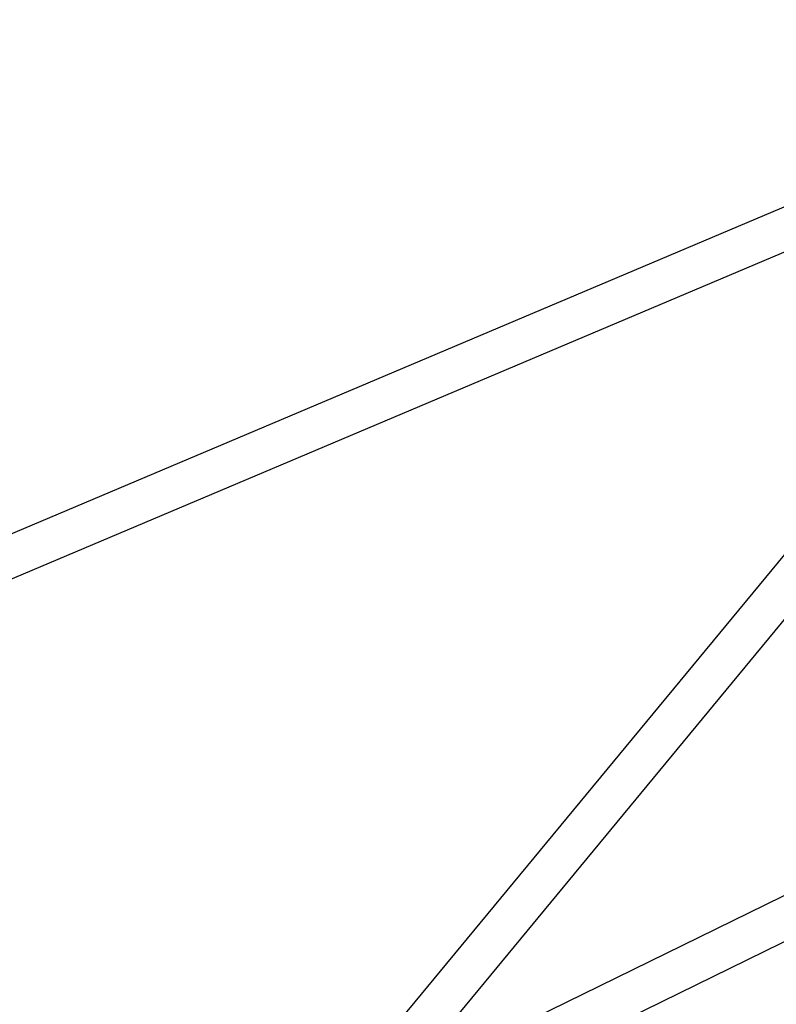
# Model space of a CAD drawing. Extents: x -16501 to 19209, y 1806 to 8323.
# Drawn here: x 8525 to 8854, y 3089 to 3517 of the extents above; entities that cross this region are included whole.
import ezdxf

# ---------------------------------------------------------------- set-up
doc = ezdxf.new("R2010")
doc.units = 0

msp = doc.modelspace()

# ---------------------------------------------------------------- linework, layer by layer
at = {"color": 7, "linetype": 'Continuous'}
for p, q in [((9563.77, 4139.07, 0), (8623.65, 3001.39, 0)), ((9563.77, 4139.07, 0), (8623.65, 3001.39, 0)), ((8637.53, 2989.92, 0), (9577.64, 4127.6, 0)), ((8637.53, 2989.92, 0), (9577.64, 4127.6, 0)), ((8930.8, 3466.44, 0), (8132.07, 3128.5, 0)), ((8930.8, 3466.44, 0), (8132.07, 3128.5, 0)), ((8139.08, 3111.92, 0), (8937.82, 3449.86, 0)), ((8139.08, 3111.92, 0), (8937.82, 3449.86, 0)), ((9303.14, 3354.44, 0), (8610.4, 3015.15, 0)), ((9303.14, 3354.44, 0), (8610.4, 3015.15, 0)), ((8618.32, 2998.98, 0), (9311.06, 3338.28, 0)), ((8618.32, 2998.98, 0), (9311.06, 3338.28, 0))]:
    msp.add_line(p, q, dxfattribs=at)

doc.saveas('drawing.dxf')
